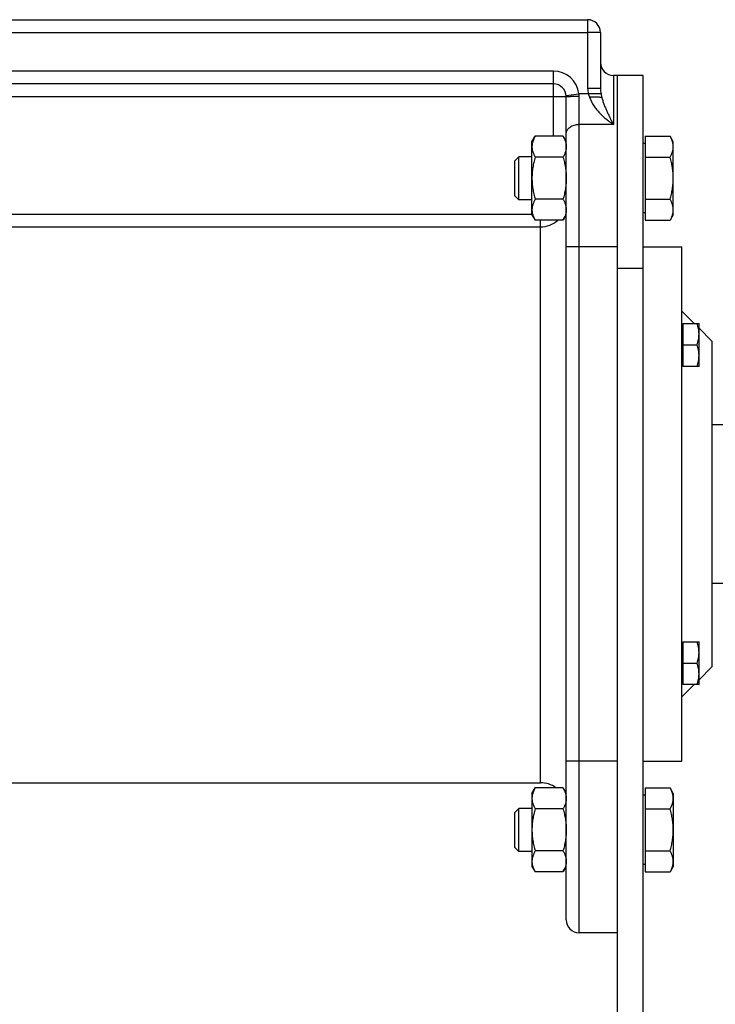
# Model space of a CAD drawing. Units: millimetres. Extents: x -1866 to 2680, y -1040 to 1115.
# Drawn here: x -1384 to -1222, y -47 to 183 of the extents above; entities that cross this region are included whole.
import ezdxf

# ---------------------------------------------------------------- set-up
doc = ezdxf.new("R2010")
doc.units = ezdxf.units.MM
doc.header["$LTSCALE"] = 19.36
doc.layers.get('0').update_dxf_attribs({"linetype": 'CONTINUOUS'})
doc.layers.add('3_ALL_AXES', color=7, linetype='CONTINUOUS')

msp = doc.modelspace()

# ---------------------------------------------------------------- linework, layer by layer
at = {"color": 7, "linetype": 'CONTINUOUS'}
for p, q in [((-1448.39, 182.52), (-1251.39, 182.52)), ((-1248.39, 179.52), (-1248.39, 166.46)), ((-1238.39, 169.52), (-1245.39, 169.52)), ((-1238.39, -118.48), (-1238.39, 169.52)), ((-1259.39, 167.52), (-1440.39, 167.52)), ((-1256.39, -27.48), (-1256.39, 164.52)), ((-1264.39, 154.03), (-1263.63, 155.35)), ((-1264.39, 137.03), (-1264.39, 154.03)), ((-1257.15, 155.35), (-1263.63, 155.35)), ((-1257.15, 155.35), (-1256.39, 154.03)), ((-1237.99, 155.35), (-1237.99, 135.72)), ((-1237.99, 155.35), (-1232.15, 155.35)), ((-1231.39, 154.03), (-1232.15, 155.35)), ((-1231.39, 137.03), (-1231.39, 154.03)), ((-1237.99, 153.63), (-1238.39, 153.63)), ((-1268.39, 149.61), (-1267.47, 150.53)), ((-1268.39, 141.45), (-1268.39, 149.61)), ((-1267.47, 140.53), (-1267.47, 150.53)), ((-1264.39, 150.53), (-1267.47, 150.53)), ((-1257.15, 150.44), (-1263.63, 150.44)), ((-1237.99, 150.44), (-1232.15, 150.44)), ((-1268.39, 141.45), (-1267.47, 140.53)), ((-1264.39, 140.53), (-1267.47, 140.53)), ((-1257.15, 140.62), (-1263.63, 140.62)), ((-1237.99, 140.62), (-1232.15, 140.62)), ((-1264.39, 137.03), (-1263.63, 135.72)), ((-1257.15, 135.72), (-1263.63, 135.72)), ((-1257.15, 135.72), (-1256.39, 137.03)), ((-1237.99, 137.43), (-1238.39, 137.43)), ((-1237.99, 135.72), (-1232.15, 135.72)), ((-1231.39, 137.03), (-1232.15, 135.72)), ((-1238.39, 129.52), (-1229.39, 129.52)), ((-1229.39, 9.52), (-1229.39, 129.52)), ((-1226.51, 111.64), (-1229.39, 114.52)), ((-1229.39, 111.29), (-1229.19, 111.29)), ((-1229.19, 111.64), (-1229.19, 101.64)), ((-1229.19, 111.64), (-1225.39, 111.64)), ((-1225.39, 101.64), (-1225.39, 111.64)), ((-1222.39, 107.52), (-1225.39, 110.52)), ((-1229.19, 106.64), (-1225.83, 106.64)), ((-1222.39, 107.52), (-1222.39, 31.52)), ((-1229.39, 101.99), (-1229.19, 101.99)), ((-1225.39, 101.64), (-1229.19, 101.64)), ((-1219.28, 88.02), (-1222.39, 88.02)), ((-1219.28, 51.02), (-1222.39, 51.02)), ((-1229.39, 37.04), (-1229.19, 37.04)), ((-1229.19, 37.39), (-1229.19, 27.39)), ((-1229.19, 37.39), (-1225.39, 37.39)), ((-1225.39, 27.39), (-1225.39, 37.39)), ((-1229.19, 32.39), (-1225.83, 32.39)), ((-1222.39, 31.52), (-1225.39, 28.52)), ((-1229.39, 27.74), (-1229.19, 27.74)), ((-1226.51, 27.39), (-1229.39, 24.52)), ((-1225.39, 27.39), (-1229.19, 27.39)), ((-1238.39, 9.52), (-1229.39, 9.52)), ((-1264.39, 2), (-1263.63, 3.32)), ((-1257.15, 3.32), (-1263.63, 3.32)), ((-1257.15, 3.32), (-1256.39, 2)), ((-1237.99, 3.32), (-1232.15, 3.32)), ((-1237.99, 3.32), (-1237.99, -16.31)), ((-1231.39, 2), (-1232.15, 3.32)), ((-1264.39, 2), (-1264.39, -15)), ((-1237.99, 1.6), (-1238.39, 1.6)), ((-1231.39, 2), (-1231.39, -15)), ((-1268.39, -2.42), (-1267.47, -1.5)), ((-1267.47, -11.5), (-1267.47, -1.5)), ((-1264.39, -1.5), (-1267.47, -1.5)), ((-1257.15, -1.59), (-1263.63, -1.59)), ((-1237.99, -1.59), (-1232.15, -1.59)), ((-1268.39, -10.58), (-1268.39, -2.42)), ((-1268.39, -10.58), (-1267.47, -11.5)), ((-1257.15, -11.4), (-1263.63, -11.4)), ((-1237.99, -11.4), (-1232.15, -11.4)), ((-1264.39, -11.5), (-1267.47, -11.5)), ((-1264.39, -15), (-1263.63, -16.31)), ((-1257.15, -16.31), (-1256.39, -15)), ((-1237.99, -14.6), (-1238.39, -14.6)), ((-1231.39, -15), (-1232.15, -16.31)), ((-1257.15, -16.31), (-1263.63, -16.31)), ((-1237.99, -16.31), (-1232.15, -16.31)), ((-1244.39, -30.48), (-1253.39, -30.48))]:
    msp.add_line(p, q, dxfattribs=at)
at = {"color": 9, "linetype": 'CONTINUOUS'}
for p, q in [((-1251.39, 182.52), (-1251.39, 166.46)), ((-1448.39, 179.52), (-1251.39, 179.52)), ((-1248.39, 179.52), (-1251.39, 179.52)), ((-1259.39, 170.52), (-1440.39, 170.52)), ((-1259.39, 155.35), (-1259.39, 170.52)), ((-1245.39, 169.52), (-1245.39, 158.08)), ((-1248.39, 166.46), (-1251.39, 166.46)), ((-1256.39, 164.52), (-1443.39, 164.52)), ((-1256.41, 164.87), (-1253.43, 165.22)), ((-1248.27, 165.22), (-1253.43, 165.22)), ((-1253.39, -30.48), (-1253.39, 164.68)), ((-1245.39, 158.08), (-1253.39, 158.08)), ((-1435.39, 137.16), (-1264.39, 137.16)), ((-1262.39, 4.52), (-1262.39, 135.72)), ((-1437.39, 134.17), (-1262.39, 134.17)), ((-1244.39, 129.52), (-1256.39, 129.52)), ((-1244.39, 124.52), (-1238.39, 124.52)), ((-1244.39, 9.52), (-1256.39, 9.52))]:
    msp.add_line(p, q, dxfattribs=at)
at = {"color": 3, "linetype": 'CONTINUOUS'}
msp.add_line((-1244.39, -118.48), (-1244.39, 169.52), dxfattribs=at)
at = {"color": 7, "linetype": 'CONTINUOUS'}
for centre, radius, start, end in [((-1251.39, 179.52), 3, 0, 90), ((-1245.39, 172.52), 3, 180, 270), ((-1259.39, 164.52), 3, 0, 90), ((-1262.39, -1.48), 6, 53.1478, 90), ((-1253.39, -27.48), 3, 180, 270)]:
    msp.add_arc(centre, radius, start, end, dxfattribs=at)
at = {"color": 9, "linetype": 'CONTINUOUS'}
for centre, radius, start, end in [((-1259.39, 164.52), 6, 6.7684, 90), ((-1246.1, 166.47), 5.29, 180.0682, 193.6208), ((-1256.95, 164.68), 3.56, 0.0033, 8.7886), ((-1262.39, 140.17), 6, 269.9986, 312.0422)]:
    msp.add_arc(centre, radius, start, end, dxfattribs=at)
for points, knots in [([(-1248.39, 166.46), (-1248.39, 166.25), (-1248.37, 165.84), (-1248.31, 165.43), (-1248.27, 165.22)], [0, 0, 0, 0, 0.501215, 1, 1, 1, 1]), ([(-1256.39, 164.52), (-1256.39, 164.52), (-1256.39, 164.52), (-1256.38, 164.53), (-1256.38, 164.53), (-1256.37, 164.53), (-1256.35, 164.54), (-1256.33, 164.55), (-1256.29, 164.56), (-1256.26, 164.56), (-1256.21, 164.57), (-1256.16, 164.58), (-1256.1, 164.59), (-1256, 164.6), (-1255.87, 164.61), (-1255.7, 164.62), (-1255.5, 164.63), (-1255.28, 164.64), (-1254.96, 164.66), (-1254.52, 164.67), (-1253.96, 164.68), (-1253.58, 164.68), (-1253.39, 164.68)], [0, 0, 0, 0, 0.001361, 0.002963, 0.004962, 0.007439, 0.013969, 0.022714, 0.033718, 0.046985, 0.062502, 0.080242, 0.10017, 0.122244, 0.172621, 0.230912, 0.296568, 0.368965, 0.447414, 0.619414, 0.80599, 1, 1, 1, 1]), ([(-1251.24, 165.22), (-1251.2, 165.1), (-1251.11, 164.85), (-1251, 164.6), (-1250.95, 164.48)], [0, 0, 0, 0, 0.500258, 1, 1, 1, 1]), ([(-1250.95, 164.48), (-1250.84, 164.12), (-1250.55, 163.41), (-1249.98, 162.44), (-1249.32, 161.55), (-1248.59, 160.74), (-1247.82, 159.99), (-1247.16, 159.41), (-1246.62, 158.98), (-1246.28, 158.72), (-1246, 158.52), (-1245.8, 158.37), (-1245.59, 158.22), (-1245.46, 158.13), (-1245.39, 158.08)], [0, 0, 0, 0, 0.132143, 0.26261, 0.391075, 0.517441, 0.641646, 0.763596, 0.823681, 0.883134, 0.912614, 0.941921, 0.971053, 1, 1, 1, 1]), ([(-1248.27, 165.22), (-1248.26, 165.15), (-1248.2, 164.85), (-1248.13, 164.55), (-1248.07, 164.32)], [0, 0, 0, 0, 0.255103, 1, 1, 1, 1]), ([(-1248.07, 164.32), (-1247.99, 164.03), (-1247.82, 163.45), (-1247.51, 162.6), (-1247.18, 161.79), (-1246.84, 161.01), (-1246.54, 160.38), (-1246.3, 159.88), (-1246.12, 159.51), (-1245.97, 159.21), (-1245.85, 158.97), (-1245.75, 158.79), (-1245.66, 158.61), (-1245.57, 158.43), (-1245.48, 158.26), (-1245.42, 158.14), (-1245.39, 158.08)], [0, 0, 0, 0, 0.135977, 0.267364, 0.395286, 0.520441, 0.643267, 0.703899, 0.764045, 0.82372, 0.853385, 0.882936, 0.912374, 0.941696, 0.970908, 1, 1, 1, 1]), ([(-1256.39, 155.94), (-1256.39, 156.01), (-1256.38, 156.15), (-1256.33, 156.36), (-1256.26, 156.57), (-1256.16, 156.76), (-1256.03, 156.95), (-1255.83, 157.2), (-1255.51, 157.47), (-1255.05, 157.74), (-1254.53, 157.93), (-1253.97, 158.06), (-1253.58, 158.08), (-1253.39, 158.08)], [0, 0, 0, 0, 0.051806, 0.104085, 0.157278, 0.211773, 0.26788, 0.325825, 0.447548, 0.577237, 0.713873, 0.855597, 1, 1, 1, 1])]:
    msp.add_open_spline(points, degree=3, knots=knots, dxfattribs=at)
at = {"color": 7, "linetype": 'CONTINUOUS'}
for points, knots in [([(-1248.07, 164.32), (-1248.1, 164.33), (-1248.16, 164.34), (-1248.25, 164.36), (-1248.37, 164.37), (-1248.55, 164.4), (-1248.82, 164.42), (-1249.17, 164.44), (-1249.57, 164.46), (-1250.17, 164.48), (-1250.63, 164.48), (-1250.95, 164.48)], [0, 0, 0, 0, 0.027852, 0.061736, 0.101483, 0.146866, 0.253414, 0.378771, 0.519803, 0.672965, 1, 1, 1, 1]), ([(-1263.63, 155.35), (-1263.74, 155.15), (-1263.95, 154.75), (-1264.15, 154.24), (-1264.27, 153.83), (-1264.34, 153.52), (-1264.38, 153.2), (-1264.39, 153), (-1264.39, 152.89)], [0, 0, 0, 0, 0.26155, 0.514311, 0.637719, 0.759483, 0.880056, 1, 1, 1, 1]), ([(-1257.15, 155.35), (-1257.03, 155.15), (-1256.82, 154.75), (-1256.62, 154.24), (-1256.5, 153.83), (-1256.43, 153.52), (-1256.4, 153.2), (-1256.39, 153), (-1256.39, 152.89)], [0, 0, 0, 0, 0.26155, 0.514311, 0.637719, 0.759483, 0.880056, 1, 1, 1, 1]), ([(-1231.39, 152.89), (-1231.39, 153), (-1231.4, 153.2), (-1231.43, 153.52), (-1231.5, 153.83), (-1231.62, 154.24), (-1231.82, 154.75), (-1232.03, 155.15), (-1232.15, 155.35)], [0, 0, 0, 0, 0.119944, 0.240516, 0.36228, 0.485687, 0.738449, 1, 1, 1, 1]), ([(-1264.39, 152.89), (-1264.39, 152.79), (-1264.38, 152.58), (-1264.34, 152.27), (-1264.27, 151.96), (-1264.15, 151.54), (-1263.95, 151.03), (-1263.74, 150.63), (-1263.63, 150.44)], [0, 0, 0, 0, 0.119944, 0.240516, 0.36228, 0.485687, 0.738449, 1, 1, 1, 1]), ([(-1256.39, 152.89), (-1256.39, 152.79), (-1256.4, 152.58), (-1256.43, 152.27), (-1256.5, 151.96), (-1256.62, 151.54), (-1256.82, 151.03), (-1257.03, 150.63), (-1257.15, 150.44)], [0, 0, 0, 0, 0.119944, 0.240516, 0.36228, 0.485687, 0.738449, 1, 1, 1, 1]), ([(-1232.15, 150.44), (-1232.03, 150.63), (-1231.82, 151.03), (-1231.62, 151.54), (-1231.5, 151.96), (-1231.43, 152.27), (-1231.4, 152.58), (-1231.39, 152.79), (-1231.39, 152.89)], [0, 0, 0, 0, 0.26155, 0.514311, 0.637719, 0.759483, 0.880056, 1, 1, 1, 1]), ([(-1263.63, 150.44), (-1263.74, 150.04), (-1263.95, 149.24), (-1264.2, 148.01), (-1264.35, 146.78), (-1264.39, 145.95), (-1264.39, 145.53)], [0, 0, 0, 0, 0.250017, 0.500021, 0.750014, 1, 1, 1, 1]), ([(-1257.15, 150.44), (-1257.03, 150.04), (-1256.82, 149.24), (-1256.58, 148.01), (-1256.42, 146.78), (-1256.39, 145.95), (-1256.39, 145.53)], [0, 0, 0, 0, 0.250017, 0.500021, 0.750014, 1, 1, 1, 1]), ([(-1231.39, 145.53), (-1231.39, 145.95), (-1231.42, 146.78), (-1231.58, 148.01), (-1231.82, 149.24), (-1232.03, 150.04), (-1232.15, 150.44)], [0, 0, 0, 0, 0.249984, 0.499977, 0.749982, 1, 1, 1, 1]), ([(-1264.39, 145.53), (-1264.39, 145.12), (-1264.35, 144.28), (-1264.2, 143.05), (-1263.95, 141.83), (-1263.74, 141.02), (-1263.63, 140.62)], [0, 0, 0, 0, 0.249984, 0.499977, 0.749982, 1, 1, 1, 1]), ([(-1256.39, 145.53), (-1256.39, 145.12), (-1256.42, 144.28), (-1256.58, 143.05), (-1256.82, 141.83), (-1257.03, 141.02), (-1257.15, 140.62)], [0, 0, 0, 0, 0.249984, 0.499977, 0.749982, 1, 1, 1, 1]), ([(-1232.15, 140.62), (-1232.03, 141.02), (-1231.82, 141.83), (-1231.58, 143.05), (-1231.42, 144.28), (-1231.39, 145.12), (-1231.39, 145.53)], [0, 0, 0, 0, 0.250017, 0.500021, 0.750014, 1, 1, 1, 1]), ([(-1263.63, 140.62), (-1263.74, 140.43), (-1263.95, 140.03), (-1264.15, 139.52), (-1264.27, 139.1), (-1264.34, 138.79), (-1264.38, 138.48), (-1264.39, 138.27), (-1264.39, 138.17)], [0, 0, 0, 0, 0.26155, 0.514311, 0.637719, 0.759483, 0.880056, 1, 1, 1, 1]), ([(-1257.15, 140.62), (-1257.03, 140.43), (-1256.82, 140.03), (-1256.62, 139.52), (-1256.5, 139.1), (-1256.43, 138.79), (-1256.4, 138.48), (-1256.39, 138.27), (-1256.39, 138.17)], [0, 0, 0, 0, 0.26155, 0.514311, 0.637719, 0.759483, 0.880056, 1, 1, 1, 1]), ([(-1231.39, 138.17), (-1231.39, 138.27), (-1231.4, 138.48), (-1231.43, 138.79), (-1231.5, 139.1), (-1231.62, 139.52), (-1231.82, 140.03), (-1232.03, 140.43), (-1232.15, 140.62)], [0, 0, 0, 0, 0.119944, 0.240516, 0.36228, 0.485687, 0.738449, 1, 1, 1, 1]), ([(-1264.39, 138.17), (-1264.39, 138.07), (-1264.38, 137.86), (-1264.34, 137.55), (-1264.27, 137.24), (-1264.15, 136.82), (-1263.95, 136.31), (-1263.74, 135.91), (-1263.63, 135.72)], [0, 0, 0, 0, 0.119944, 0.240516, 0.36228, 0.485687, 0.738449, 1, 1, 1, 1]), ([(-1256.39, 138.17), (-1256.39, 138.07), (-1256.4, 137.86), (-1256.43, 137.55), (-1256.5, 137.24), (-1256.62, 136.82), (-1256.82, 136.31), (-1257.03, 135.91), (-1257.15, 135.72)], [0, 0, 0, 0, 0.119944, 0.240516, 0.36228, 0.485687, 0.738449, 1, 1, 1, 1]), ([(-1232.15, 135.72), (-1232.03, 135.91), (-1231.82, 136.31), (-1231.62, 136.82), (-1231.5, 137.24), (-1231.43, 137.55), (-1231.4, 137.86), (-1231.39, 138.07), (-1231.39, 138.17)], [0, 0, 0, 0, 0.26155, 0.514311, 0.637719, 0.759483, 0.880056, 1, 1, 1, 1]), ([(-1225.39, 109.14), (-1225.39, 109.35), (-1225.41, 109.78), (-1225.5, 110.41), (-1225.64, 111.03), (-1225.77, 111.44), (-1225.83, 111.64)], [0, 0, 0, 0, 0.248847, 0.498246, 0.748579, 1, 1, 1, 1]), ([(-1225.83, 106.64), (-1225.77, 106.84), (-1225.64, 107.25), (-1225.5, 107.87), (-1225.41, 108.5), (-1225.39, 108.93), (-1225.39, 109.14)], [0, 0, 0, 0, 0.251421, 0.501754, 0.751153, 1, 1, 1, 1]), ([(-1225.39, 104.14), (-1225.39, 104.35), (-1225.41, 104.78), (-1225.5, 105.41), (-1225.64, 106.03), (-1225.77, 106.44), (-1225.83, 106.64)], [0, 0, 0, 0, 0.248847, 0.498246, 0.748579, 1, 1, 1, 1]), ([(-1225.83, 101.64), (-1225.77, 101.84), (-1225.64, 102.25), (-1225.5, 102.87), (-1225.41, 103.5), (-1225.39, 103.93), (-1225.39, 104.14)], [0, 0, 0, 0, 0.251421, 0.501754, 0.751153, 1, 1, 1, 1]), ([(-1225.39, 34.89), (-1225.39, 35.11), (-1225.41, 35.53), (-1225.5, 36.16), (-1225.64, 36.78), (-1225.77, 37.19), (-1225.83, 37.39)], [0, 0, 0, 0, 0.248847, 0.498246, 0.748579, 1, 1, 1, 1]), ([(-1225.83, 32.39), (-1225.77, 32.6), (-1225.64, 33), (-1225.5, 33.63), (-1225.41, 34.26), (-1225.39, 34.68), (-1225.39, 34.89)], [0, 0, 0, 0, 0.251421, 0.501754, 0.751153, 1, 1, 1, 1]), ([(-1225.39, 29.89), (-1225.39, 30.11), (-1225.41, 30.53), (-1225.5, 31.16), (-1225.64, 31.78), (-1225.77, 32.19), (-1225.83, 32.39)], [0, 0, 0, 0, 0.248847, 0.498246, 0.748579, 1, 1, 1, 1]), ([(-1225.83, 27.39), (-1225.77, 27.6), (-1225.64, 28), (-1225.5, 28.63), (-1225.41, 29.26), (-1225.39, 29.68), (-1225.39, 29.89)], [0, 0, 0, 0, 0.251421, 0.501754, 0.751153, 1, 1, 1, 1]), ([(-1263.63, 3.32), (-1263.74, 3.12), (-1263.95, 2.73), (-1264.15, 2.21), (-1264.27, 1.8), (-1264.34, 1.49), (-1264.38, 1.18), (-1264.39, 0.97), (-1264.39, 0.86)], [0, 0, 0, 0, 0.26155, 0.514311, 0.637719, 0.759483, 0.880056, 1, 1, 1, 1]), ([(-1257.15, 3.32), (-1257.03, 3.12), (-1256.82, 2.73), (-1256.62, 2.21), (-1256.5, 1.8), (-1256.43, 1.49), (-1256.4, 1.18), (-1256.39, 0.97), (-1256.39, 0.86)], [0, 0, 0, 0, 0.26155, 0.514311, 0.637719, 0.759483, 0.880056, 1, 1, 1, 1]), ([(-1231.39, 0.86), (-1231.39, 0.97), (-1231.4, 1.18), (-1231.43, 1.49), (-1231.5, 1.8), (-1231.62, 2.21), (-1231.82, 2.73), (-1232.03, 3.12), (-1232.15, 3.32)], [0, 0, 0, 0, 0.119944, 0.240516, 0.36228, 0.485687, 0.738449, 1, 1, 1, 1]), ([(-1264.39, 0.86), (-1264.39, 0.76), (-1264.38, 0.55), (-1264.34, 0.24), (-1264.27, -0.07), (-1264.15, -0.49), (-1263.95, -1), (-1263.74, -1.39), (-1263.63, -1.59)], [0, 0, 0, 0, 0.119944, 0.240516, 0.36228, 0.485687, 0.738449, 1, 1, 1, 1]), ([(-1256.39, 0.86), (-1256.39, 0.76), (-1256.4, 0.55), (-1256.43, 0.24), (-1256.5, -0.07), (-1256.62, -0.49), (-1256.82, -1), (-1257.03, -1.39), (-1257.15, -1.59)], [0, 0, 0, 0, 0.119944, 0.240516, 0.36228, 0.485687, 0.738449, 1, 1, 1, 1]), ([(-1232.15, -1.59), (-1232.03, -1.39), (-1231.82, -1), (-1231.62, -0.49), (-1231.5, -0.07), (-1231.43, 0.24), (-1231.4, 0.55), (-1231.39, 0.76), (-1231.39, 0.86)], [0, 0, 0, 0, 0.26155, 0.514311, 0.637719, 0.759483, 0.880056, 1, 1, 1, 1]), ([(-1263.63, -1.59), (-1263.74, -1.99), (-1263.95, -2.79), (-1264.2, -4.01), (-1264.35, -5.25), (-1264.39, -6.08), (-1264.39, -6.5)], [0, 0, 0, 0, 0.250017, 0.500021, 0.750014, 1, 1, 1, 1]), ([(-1257.15, -1.59), (-1257.03, -1.99), (-1256.82, -2.79), (-1256.58, -4.01), (-1256.42, -5.25), (-1256.39, -6.08), (-1256.39, -6.5)], [0, 0, 0, 0, 0.250017, 0.500021, 0.750014, 1, 1, 1, 1]), ([(-1231.39, -6.5), (-1231.39, -6.08), (-1231.42, -5.25), (-1231.58, -4.01), (-1231.82, -2.79), (-1232.03, -1.99), (-1232.15, -1.59)], [0, 0, 0, 0, 0.249984, 0.499977, 0.749982, 1, 1, 1, 1]), ([(-1264.39, -6.5), (-1264.39, -6.91), (-1264.35, -7.74), (-1264.2, -8.98), (-1263.95, -10.2), (-1263.74, -11.01), (-1263.63, -11.4)], [0, 0, 0, 0, 0.249984, 0.499977, 0.749982, 1, 1, 1, 1]), ([(-1256.39, -6.5), (-1256.39, -6.91), (-1256.42, -7.74), (-1256.58, -8.98), (-1256.82, -10.2), (-1257.03, -11.01), (-1257.15, -11.4)], [0, 0, 0, 0, 0.249984, 0.499977, 0.749982, 1, 1, 1, 1]), ([(-1232.15, -11.4), (-1232.03, -11.01), (-1231.82, -10.2), (-1231.58, -8.98), (-1231.42, -7.74), (-1231.39, -6.91), (-1231.39, -6.5)], [0, 0, 0, 0, 0.250017, 0.500021, 0.750014, 1, 1, 1, 1]), ([(-1263.63, -11.4), (-1263.74, -11.6), (-1263.95, -12), (-1264.15, -12.51), (-1264.27, -12.92), (-1264.34, -13.23), (-1264.38, -13.55), (-1264.39, -13.75), (-1264.39, -13.86)], [0, 0, 0, 0, 0.26155, 0.514311, 0.637719, 0.759483, 0.880056, 1, 1, 1, 1]), ([(-1257.15, -11.4), (-1257.03, -11.6), (-1256.82, -12), (-1256.62, -12.51), (-1256.5, -12.92), (-1256.43, -13.23), (-1256.4, -13.55), (-1256.39, -13.75), (-1256.39, -13.86)], [0, 0, 0, 0, 0.26155, 0.514311, 0.637719, 0.759483, 0.880056, 1, 1, 1, 1]), ([(-1231.39, -13.86), (-1231.39, -13.75), (-1231.4, -13.55), (-1231.43, -13.23), (-1231.5, -12.92), (-1231.62, -12.51), (-1231.82, -12), (-1232.03, -11.6), (-1232.15, -11.4)], [0, 0, 0, 0, 0.119944, 0.240516, 0.36228, 0.485687, 0.738449, 1, 1, 1, 1]), ([(-1264.39, -13.86), (-1264.39, -13.96), (-1264.38, -14.17), (-1264.34, -14.48), (-1264.27, -14.79), (-1264.15, -15.21), (-1263.95, -15.72), (-1263.74, -16.12), (-1263.63, -16.31)], [0, 0, 0, 0, 0.119944, 0.240516, 0.36228, 0.485687, 0.738449, 1, 1, 1, 1]), ([(-1256.39, -13.86), (-1256.39, -13.96), (-1256.4, -14.17), (-1256.43, -14.48), (-1256.5, -14.79), (-1256.62, -15.21), (-1256.82, -15.72), (-1257.03, -16.12), (-1257.15, -16.31)], [0, 0, 0, 0, 0.119944, 0.240516, 0.36228, 0.485687, 0.738449, 1, 1, 1, 1]), ([(-1232.15, -16.31), (-1232.03, -16.12), (-1231.82, -15.72), (-1231.62, -15.21), (-1231.5, -14.79), (-1231.43, -14.48), (-1231.4, -14.17), (-1231.39, -13.96), (-1231.39, -13.86)], [0, 0, 0, 0, 0.26155, 0.514311, 0.637719, 0.759483, 0.880056, 1, 1, 1, 1])]:
    msp.add_open_spline(points, degree=3, knots=knots, dxfattribs=at)
at = {"layer": '3_ALL_AXES', "color": 7, "linetype": 'CONTINUOUS'}
msp.add_line((-1437.39, 4.52), (-1262.39, 4.52), dxfattribs=at)

doc.saveas('drawing.dxf')
